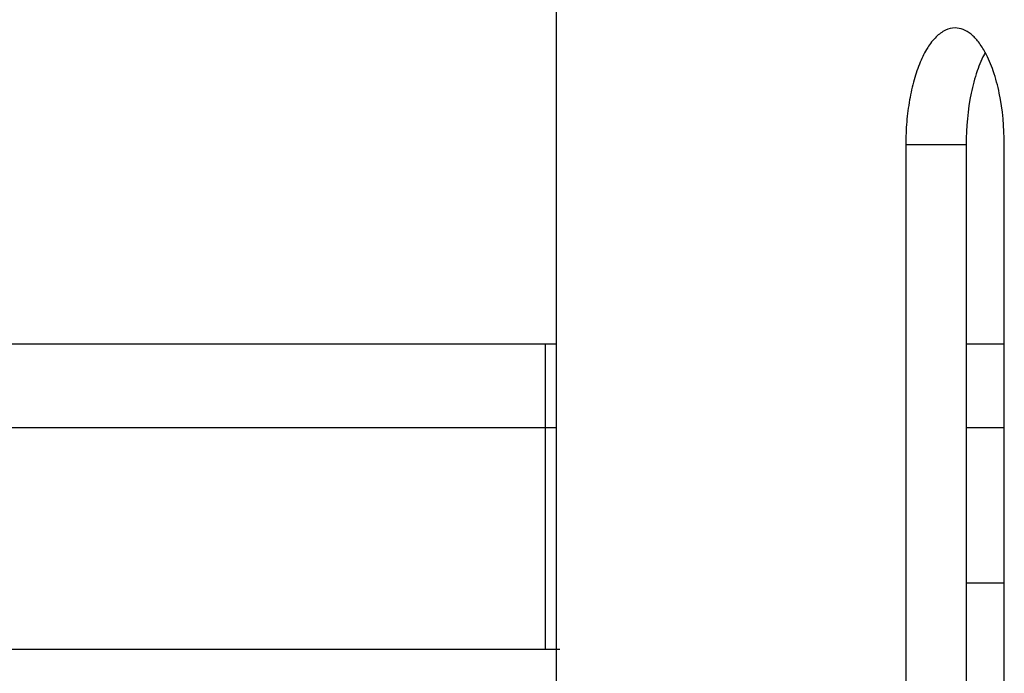
# Model space of a CAD drawing. Extents: x 7590 to 9716, y -5536 to -1879.
# Drawn here: x 7647 to 7664, y -4179 to -4167 of the extents above; entities that cross this region are included whole.
import ezdxf

# ---------------------------------------------------------------- set-up
doc = ezdxf.new("R2010")
doc.units = 0
doc.header["$LTSCALE"] = 0.3
doc.header["$MEASUREMENT"] = 0
doc.layers.add('02___PRT_ALL_AXES', color=7, linetype='Continuous')

msp = doc.modelspace()

# ---------------------------------------------------------------- linework, layer by layer
at = {"linetype": 'Continuous'}
for p, q in [((7656.257, -4166.992), (7656.257, -4181.671)), ((7656.257, -4173.192), (7630.342, -4173.192)), ((7656.063, -4178.692), (7656.063, -4173.192)), ((7664.329, -4173.192), (7663.642, -4173.192)), ((7630.342, -4174.692), (7656.257, -4174.692)), ((7663.642, -4174.692), (7664.329, -4174.692)), ((7663.642, -4177.492), (7664.329, -4177.492))]:
    msp.add_line(p, q, dxfattribs=at)
at = {"layer": '02___PRT_ALL_AXES', "linetype": 'Continuous'}
for p, q in [((7662.554, -4169.592), (7662.554, -4179.462)), ((7662.554, -4169.592), (7663.642, -4169.592)), ((7663.642, -4169.592), (7663.642, -4179.443)), ((7664.329, -4180.086), (7664.329, -4169.592)), ((7626.343, -4178.692), (7656.322, -4178.692))]:
    msp.add_line(p, q, dxfattribs=at)
for points, knots in [([(7663.442, -4167.492), (7663.383, -4167.492), (7663.254, -4167.525), (7663.085, -4167.655), (7662.933, -4167.855), (7662.802, -4168.118), (7662.695, -4168.435), (7662.615, -4168.796), (7662.565, -4169.186), (7662.554, -4169.456), (7662.554, -4169.592)], [0, 0, 0, 0, 0.072857, 0.156842, 0.258228, 0.378615, 0.516659, 0.669174, 0.831987, 1, 1, 1, 1]), ([(7663.986, -4167.933), (7663.95, -4167.868), (7663.875, -4167.749), (7663.742, -4167.606), (7663.597, -4167.514), (7663.491, -4167.492), (7663.442, -4167.492)], [0, 0, 0, 0, 0.307714, 0.571294, 0.797054, 1, 1, 1, 1]), ([(7663.985, -4167.933), (7663.927, -4168.04), (7663.827, -4168.281), (7663.682, -4168.832), (7663.642, -4169.283), (7663.642, -4169.592)], [0, 0, 0, 0, 0.212761, 0.45655, 1, 1, 1, 1]), ([(7664.329, -4169.592), (7664.329, -4169.283), (7664.289, -4168.832), (7664.145, -4168.281), (7664.044, -4168.04), (7663.986, -4167.933)], [0, 0, 0, 0, 0.54345, 0.787239, 1, 1, 1, 1])]:
    msp.add_open_spline(points, degree=3, knots=knots, dxfattribs=at)

doc.saveas('drawing.dxf')
